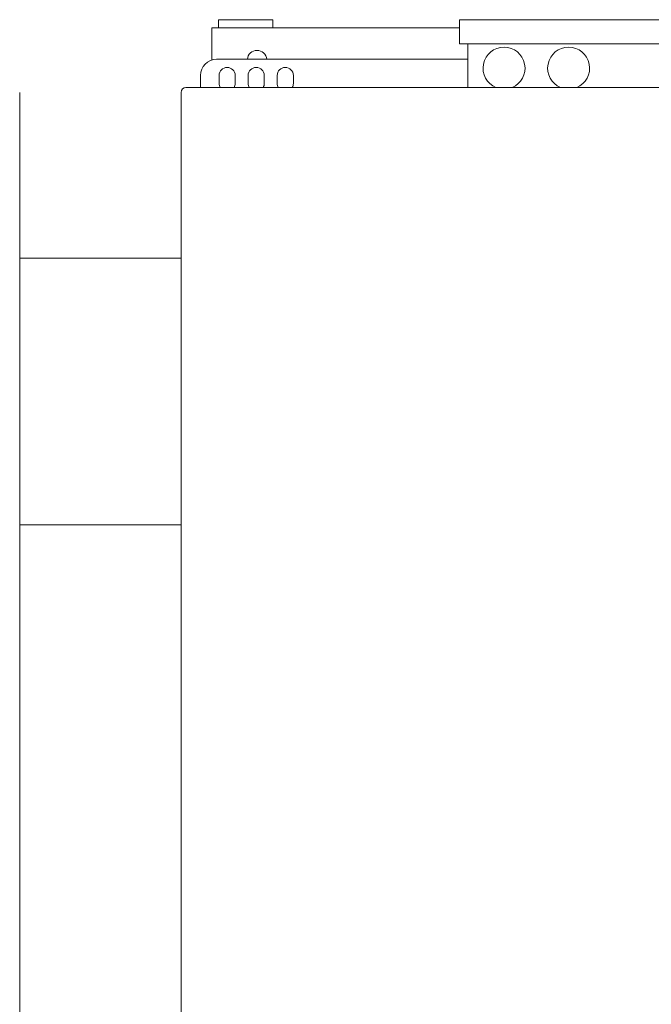
# Model space of a CAD drawing. Units: millimetres. Extents: x -62804 to 48549, y 5191 to 14262.
# Drawn here: x 11827 to 12220, y 8044 to 8656 of the extents above; entities that cross this region are included whole.
import ezdxf

# ---------------------------------------------------------------- set-up
doc = ezdxf.new("R2010")
doc.units = ezdxf.units.MM
doc.layers.add('Sichtbare Kanten(DIN)', color=179, linetype='Continuous', lineweight=18)

msp = doc.modelspace()

# ---------------------------------------------------------------- linework, layer by layer
at = {"layer": 'Sichtbare Kanten(DIN)', "color": 7}
for p, q in [((11950.26, 8656.1), (11984.12, 8656.1)), ((11950.26, 8651.08), (11950.26, 8656.1)), ((11984.12, 8651.08), (11984.12, 8656.1)), ((12100.29, 8656.1), (12235.91, 8656.1)), ((12100.29, 8641.03), (12100.29, 8656.1)), ((11946.09, 8651.08), (11954.13, 8651.08)), ((11946.09, 8651.08), (11946.09, 8631.03)), ((11954.13, 8651.08), (12100.29, 8651.08)), ((12235.91, 8641.03), (12100.29, 8641.03)), ((12105.32, 8641.03), (12105.32, 8613.91)), ((11949.11, 8631.49), (12105.32, 8631.49)), ((11939.06, 8613.91), (11939.06, 8621.44)), ((11950.61, 8616.42), (11950.61, 8621.44)), ((11960.66, 8621.44), (11960.66, 8616.42)), ((11968.7, 8616.42), (11968.7, 8621.44)), ((11978.74, 8621.44), (11978.74, 8616.42)), ((11986.78, 8616.42), (11986.78, 8621.44)), ((11996.82, 8621.44), (11996.82, 8616.42)), ((12406.18, 8613.91), (11930.02, 8613.91)), ((11826.55, 7860.5), (11826.55, 8610.9)), ((11927.01, 8610.9), (11927.01, 7860.5)), ((11927.01, 8507.93), (11826.55, 8507.93)), ((11826.55, 8342.18), (11927.01, 8342.18))]:
    msp.add_line(p, q, dxfattribs=at)
for centre, radius, start, end in [((11974.22, 8630.99), 6.03, 4.78019, 175.21981), ((12127.92, 8625.96), 13.06, 292.61986, 247.38014), ((12168.1, 8625.96), 13.06, 292.61986, 247.38014), ((11949.11, 8621.44), 10.05, 90, 180), ((11955.64, 8621.44), 5.02, 0, 180), ((11973.72, 8621.44), 5.02, 0, 180), ((11991.8, 8621.44), 5.02, 0, 180), ((11930.02, 8610.9), 3.01, 90, 180), ((11955.64, 8616.42), 5.02, 180, 210), ((11955.64, 8616.42), 5.02, 330, 360), ((11973.72, 8616.42), 5.02, 180, 210), ((11973.72, 8616.42), 5.02, 330, 360), ((11991.8, 8616.42), 5.02, 180, 210), ((11991.8, 8616.42), 5.02, 330, 360)]:
    msp.add_arc(centre, radius, start, end, dxfattribs=at)

doc.saveas('drawing.dxf')
